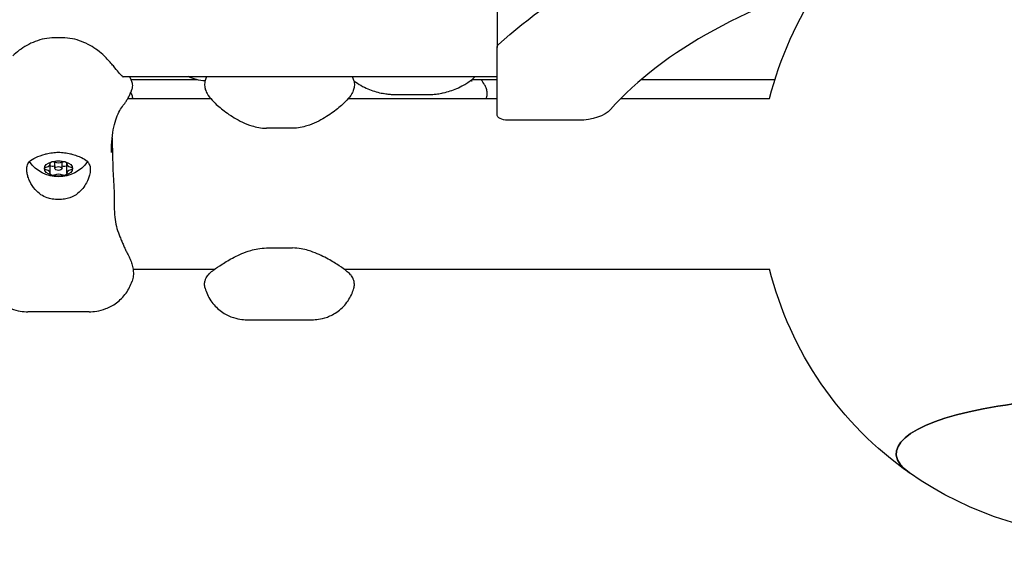
# Model space of a CAD drawing. Units: millimetres. Extents: x -5247 to 7707, y -6542 to 4547.
# Drawn here: x -2563 to -2285, y -3160 to -3008 of the extents above; entities that cross this region are included whole.
import ezdxf

# ---------------------------------------------------------------- set-up
doc = ezdxf.new("R2010")
doc.units = ezdxf.units.MM
doc.layers.add('BSF_2D', color=7, linetype='Continuous')

# ---------------------------------------------------------------- blocks, each defined once
blk = doc.blocks.new('Berliner_LaGrange_SON1112_2D_Block')
at = {"layer": 'BSF_2D'}
for p, q in [((-2428.26, -3002.68), (-2428.26, -3015.45)), ((-2551.29, -3012.69), (-2553.54, -3012.69)), ((-2428.26, -3034.4), (-2428.26, -3015.45)), ((-2534.27, -3023.68), (-2428.26, -3023.68)), ((-2513.23, -3024.56), (-2531.91, -3024.56)), ((-2428.26, -3024.56), (-2435.39, -3024.56)), ((-2349.62, -3024.56), (-2387.51, -3024.56)), ((-2447.29, -3028.84), (-2457.24, -3028.84)), ((-2532.8, -3029.92), (-2509.32, -3029.92)), ((-2470.4, -3029.92), (-2428.26, -3029.92)), ((-2393.27, -3029.92), (-2351.11, -3029.92)), ((-2405.12, -3036.04), (-2425.26, -3036.04)), ((-2486.16, -3038.3), (-2493.56, -3038.3)), ((-2554.75, -3048.42), (-2554.75, -3048.04)), ((-2554.75, -3051.01), (-2554.75, -3048.5)), ((-2553.42, -3049.72), (-2553.42, -3047.92)), ((-2551.42, -3049.72), (-2551.42, -3047.92)), ((-2550.08, -3048.42), (-2550.08, -3048.04)), ((-2550.08, -3051.01), (-2550.08, -3048.5)), ((-2493.56, -3072.22), (-2486.16, -3072.22)), ((-2531.3, -3078.22), (-2508.14, -3078.22)), ((-2471.58, -3078.22), (-2351.11, -3078.22)), ((-2543.73, -3090.28), (-2561.1, -3090.28)), ((-2499.1, -3092.54), (-2480.63, -3092.54))]:
    blk.add_line(p, q, dxfattribs=at)
at = {"layer": 'BSF_2D', "extrusion": (0, 0, -1)}
for centre, radius, start, end in [((2254.07, -3054.07), 100, 13.9751, 34.3617), ((2510.29, -3012.41), 12.5, 272.9504, 295.6851), ((2552.42, -3042.05), 10, 214.9332, 325.0668), ((2254.07, -3054.07), 100, 305.0395, 346.0249), ((2254.07, -3054.07), 100, 234.9605, 305.0395)]:
    blk.add_arc(centre, radius, start, end, dxfattribs=at)
for centre, major_axis, ratio, start_param, end_param in [((-2258.58, -3069.82), (-196.97, 0), 0.54802, 0.536935, 0.785398), ((-2425.26, -3015.45), (-3, 0), 0.54802, 0, 0.536935), ((-2425.26, -3034.4), (-3, 0), 0.54802, 4.712389, 6.283185), ((-2405.12, -3030.56), (-10, 0), 0.54802, 3.596252, 4.712389), ((-2552.42, -3049.72), (-4, 0), 0.548013, 0, 1.047198), ((-2554.04, -3048.17), (-0.75, 0), 0.548013, 6.0992, 7.330383), ((-2554.04, -3048.75), (-0.75, 0), 0.548013, 4.004805, 5.946156), ((-2552.42, -3049.72), (-4, 0), 0.548013, 1.047198, 2.094395), ((-2554.04, -3048.17), (-0.75, 0), 0.548013, 1.047198, 2.278381), ((-2550.79, -3048.17), (-0.75, 0), 0.548013, 0.863212, 2.094395), ((-2550.79, -3048.75), (-0.75, 0), 0.548013, 3.478622, 5.419973), ((-2550.79, -3048.17), (-0.75, 0), 0.548013, 2.094395, 3.325578), ((-2552.42, -3049.72), (-4, 0), 0.548013, 2.094395, 3.141593), ((-2555.67, -3049.72), (-0.75, 0), 0.548013, 0, 1.231183), ((-2555.67, -3049.72), (-0.75, 0), 0.548013, 5.052002, 6.283185), ((-2552.42, -3049.72), (-4, 0), 0.548013, 5.235988, 6.283185), ((-2554.04, -3051.26), (-0.75, 0), 0.548013, 5.235988, 6.467171), ((-2554.04, -3051.26), (-0.75, 0), 0.548013, 4.004805, 5.235988), ((-2552.42, -3049.72), (-4, 0), 0.548013, 4.18879, 5.235988), ((-2550.79, -3051.26), (-0.75, 0), 0.548013, 4.18879, 5.419973), ((-2552.42, -3049.72), (-4, 0), 0.548013, 3.141593, 4.18879), ((-2550.79, -3051.26), (-0.75, 0), 0.548013, 2.957607, 4.18879), ((-2549.17, -3049.72), (-0.75, 0), 0.548013, 1.910409, 3.141593), ((-2549.17, -3049.72), (-0.75, 0), 0.548013, 3.141593, 4.372776), ((-2254.07, -3130.46), (-61.2, 0), 0.258819, 5.929606, 9.778357)]:
    blk.add_ellipse(centre, major_axis=major_axis, ratio=ratio, start_param=start_param, end_param=end_param, dxfattribs=at)
at = {"layer": 'BSF_2D'}
for centre, major_axis, ratio, start_param, end_param in [((-2258.58, -3069.82), (153.11, 0), 0.54802, 2.025456, 2.356194), ((-2258.58, -3069.82), (153.11, 0), 0.54802, 2.356194, 2.686933), ((-2556.5, -3048.42), (1.75, 0), 0.548013, 5.052002, 6.467171), ((-2556.5, -3048.5), (1.75, 0), 0.548013, 0, 0.038671), ((-2552.42, -3047.13), (1.75, 0), 0.548013, 4.004805, 5.419973), ((-2552.42, -3049.79), (1.75, 0), 0.548013, 2.179042, 2.278381), ((-2552.42, -3049.79), (1.75, 0), 0.548013, 0.863212, 0.962551), ((-2548.33, -3048.42), (1.75, 0), 0.548013, 2.957607, 4.372776), ((-2548.33, -3048.5), (1.75, 0), 0.548013, 3.102921, 3.141593), ((-2556.5, -3051.01), (1.75, 0), 0.548013, 6.0992, 7.514369), ((-2552.42, -3052.3), (1.75, 0), 0.548013, 0.863212, 2.278381), ((-2548.33, -3051.01), (1.75, 0), 0.548013, 1.910409, 3.325578), ((-2254.07, -3130.46), (61.2, 0), 0.258819, 5.929606, 9.778357)]:
    blk.add_ellipse(centre, major_axis=major_axis, ratio=ratio, start_param=start_param, end_param=end_param, dxfattribs=at)
blk.add_ellipse((-2552.42, -3049.72), major_axis=(1, 0), ratio=0.548013, dxfattribs=at)
for points, knots in [([(-2553.54, -3012.69), (-2554.5, -3012.69), (-2555.45, -3012.79), (-2557.27, -3013.16), (-2558.14, -3013.42), (-2559.81, -3014.06), (-2560.6, -3014.44), (-2562.12, -3015.28), (-2562.83, -3015.75), (-2564.17, -3016.74), (-2564.8, -3017.28), (-2565.37, -3017.83)], [0, 0, 0, 0, 2.24151, 2.24151, 4.483021, 4.483021, 6.724531, 6.724531, 8.966042, 8.966042, 11.207552, 11.207552, 11.207552, 11.207552]), ([(-2539.46, -3017.83), (-2540.03, -3017.28), (-2540.65, -3016.74), (-2542, -3015.75), (-2542.72, -3015.28), (-2544.23, -3014.44), (-2545.02, -3014.06), (-2546.69, -3013.42), (-2547.56, -3013.16), (-2549.38, -3012.79), (-2550.33, -3012.69), (-2551.29, -3012.69)], [0, 0, 0, 0, 2.240785, 2.240785, 4.48157, 4.48157, 6.722355, 6.722355, 8.96314, 8.96314, 11.203925, 11.203925, 11.203925, 11.203925]), ([(-2533.97, -3023.91), (-2533.97, -3023.91), (-2533.98, -3023.91), (-2534.05, -3023.86), (-2534.2, -3023.75), (-2534.65, -3023.32), (-2534.99, -3022.95), (-2535.82, -3021.96), (-2536.3, -3021.36), (-2537.45, -3019.97), (-2538.11, -3019.2), (-2539.06, -3018.22), (-2539.26, -3018.03), (-2539.46, -3017.83)], [8.963768, 8.963768, 8.963768, 8.963768, 9.578458, 9.578458, 12.093534, 12.093534, 15.483552, 15.483552, 18.87357, 18.87357, 22.263589, 22.263589, 23.095614, 23.095614, 23.095614, 23.095614]), ([(-2532.22, -3023.89), (-2532.2, -3023.92), (-2532.19, -3023.95), (-2532.17, -3024), (-2532.16, -3024.03), (-2532.13, -3024.08), (-2532.12, -3024.11), (-2532.1, -3024.16), (-2532.09, -3024.19), (-2532.06, -3024.23), (-2532.05, -3024.26), (-2532.04, -3024.28)], [11.816636, 11.816636, 11.816636, 11.816636, 12.106576, 12.106576, 12.396516, 12.396516, 12.686455, 12.686455, 12.976395, 12.976395, 13.266334, 13.266334, 13.266334, 13.266334]), ([(-2434.44, -3023.68), (-2434.7, -3023.95), (-2434.96, -3024.18), (-2436.13, -3025.21), (-2436.93, -3025.73), (-2438.4, -3026.56), (-2439.06, -3026.87), (-2440.35, -3027.41), (-2440.98, -3027.64), (-2442.23, -3028.03), (-2442.85, -3028.2), (-2443.67, -3028.4), (-2443.84, -3028.44), (-2444.02, -3028.48)], [53.021501, 53.021501, 53.021501, 53.021501, 53.415317, 53.415317, 54.910067, 54.910067, 56.404817, 56.404817, 57.899568, 57.899568, 59.394318, 59.394318, 59.807743, 59.807743, 59.807743, 59.807743]), ([(-2532.04, -3024.28), (-2531.97, -3024.43), (-2531.9, -3024.59), (-2531.77, -3024.91), (-2531.71, -3025.08), (-2531.61, -3025.45), (-2531.57, -3025.64), (-2531.51, -3026.08), (-2531.5, -3026.33), (-2531.53, -3026.88), (-2531.58, -3027.19), (-2531.7, -3027.53)], [0, 0, 0, 0, 0.71512, 0.71512, 1.43024, 1.43024, 2.14536, 2.14536, 2.860479, 2.860479, 3.575599, 3.575599, 3.575599, 3.575599]), ([(-2510.9, -3024.78), (-2511.04, -3025.27), (-2511.07, -3025.72), (-2511.04, -3026.6), (-2510.95, -3026.99), (-2510.71, -3027.81), (-2510.53, -3028.16), (-2509.93, -3029.23), (-2509.47, -3029.77), (-2508.21, -3031.15), (-2507.34, -3031.95), (-2505.26, -3033.63), (-2504.06, -3034.5), (-2501.24, -3036.18), (-2499.64, -3037.02), (-2496.47, -3038), (-2495.12, -3038.3), (-2493.56, -3038.3)], [5.129362, 5.129362, 5.129362, 5.129362, 5.934631, 5.934631, 6.952087, 6.952087, 8.479534, 8.479534, 12.187051, 12.187051, 17.213393, 17.213393, 22.239735, 22.239735, 27.266077, 27.266077, 30.261072, 30.261072, 30.261072, 30.261072]), ([(-2468.82, -3024.78), (-2468.68, -3025.27), (-2468.65, -3025.72), (-2468.68, -3026.6), (-2468.77, -3026.99), (-2469.01, -3027.81), (-2469.19, -3028.16), (-2469.8, -3029.24), (-2470.26, -3029.78), (-2471.51, -3031.15), (-2472.38, -3031.95), (-2474.47, -3033.64), (-2475.67, -3034.5), (-2478.49, -3036.19), (-2480.09, -3037.02), (-2483.25, -3038), (-2484.61, -3038.3), (-2486.16, -3038.3)], [-25.121225, -25.121225, -25.121225, -25.121225, -24.313884, -24.313884, -23.291567, -23.291567, -21.758247, -21.758247, -18.057886, -18.057886, -13.033641, -13.033641, -8.009396, -8.009396, -2.985151, -2.985151, 0, 0, 0, 0]), ([(-2468.8, -3024.84), (-2468.09, -3025.41), (-2467.45, -3025.81), (-2466.13, -3026.57), (-2465.46, -3026.88), (-2464.18, -3027.41), (-2463.55, -3027.64), (-2462.3, -3028.03), (-2461.68, -3028.2), (-2460.87, -3028.4), (-2460.69, -3028.44), (-2460.51, -3028.48)], [53.626501, 53.626501, 53.626501, 53.626501, 54.833743, 54.833743, 56.325703, 56.325703, 57.817664, 57.817664, 59.309625, 59.309625, 59.724368, 59.724368, 59.724368, 59.724368]), ([(-2435.65, -3024.78), (-2435.64, -3024.79), (-2435.62, -3024.8), (-2435.53, -3024.87), (-2435.47, -3024.91), (-2435.41, -3024.95), (-2435.39, -3024.96), (-2435.39, -3024.96)], [-6.820614, -6.820614, -6.820614, -6.820614, -6.509268, -6.509268, -4.881951, -4.881951, -3.372825, -3.372825, -3.372825, -3.372825]), ([(-2431.23, -3029.71), (-2431.09, -3029.22), (-2431.06, -3028.77), (-2431.09, -3027.89), (-2431.17, -3027.5), (-2431.42, -3026.68), (-2431.6, -3026.32), (-2432.1, -3025.44), (-2432.43, -3025), (-2432.8, -3024.56)], [-25.121225, -25.121225, -25.121225, -25.121225, -24.313884, -24.313884, -23.291568, -23.291568, -21.758247, -21.758247, -18.996031, -18.996031, -18.996031, -18.996031]), ([(-2534.07, -3031.79), (-2533.89, -3031.57), (-2533.72, -3031.33), (-2533.37, -3030.83), (-2533.2, -3030.58), (-2532.86, -3030.03), (-2532.7, -3029.75), (-2532.39, -3029.16), (-2532.24, -3028.85), (-2531.96, -3028.21), (-2531.82, -3027.87), (-2531.7, -3027.53)], [47.528788, 47.528788, 47.528788, 47.528788, 47.895385, 47.895385, 48.261982, 48.261982, 48.62858, 48.62858, 48.995177, 48.995177, 49.361774, 49.361774, 49.361774, 49.361774]), ([(-2457.24, -3028.84), (-2457.42, -3028.84), (-2457.61, -3028.83), (-2458, -3028.82), (-2458.21, -3028.81), (-2458.62, -3028.78), (-2458.84, -3028.75), (-2459.29, -3028.7), (-2459.52, -3028.67), (-2460.01, -3028.59), (-2460.26, -3028.54), (-2460.51, -3028.48)], [5.4534027, 5.4534027, 5.4534027, 5.4534027, 5.6123943, 5.6123943, 5.771386, 5.771386, 5.9303776, 5.9303776, 6.0893692, 6.0893692, 6.2483609, 6.2483609, 6.2483609, 6.2483609]), ([(-2444.02, -3028.48), (-2444.28, -3028.54), (-2444.53, -3028.59), (-2445.01, -3028.67), (-2445.24, -3028.7), (-2445.69, -3028.75), (-2445.91, -3028.78), (-2446.32, -3028.81), (-2446.53, -3028.82), (-2446.92, -3028.83), (-2447.11, -3028.84), (-2447.29, -3028.84)], [11.156508, 11.156508, 11.156508, 11.156508, 11.315545, 11.315545, 11.474582, 11.474582, 11.6336189, 11.6336189, 11.7926559, 11.7926559, 11.9516929, 11.9516929, 11.9516929, 11.9516929]), ([(-2537.41, -3045.17), (-2537.41, -3043.76), (-2537.35, -3042.46), (-2537.12, -3040.06), (-2536.95, -3038.96), (-2536.53, -3036.99), (-2536.27, -3036.12), (-2535.72, -3034.58), (-2535.41, -3033.91), (-2534.77, -3032.74), (-2534.43, -3032.24), (-2534.07, -3031.79)], [51.34095, 51.34095, 51.34095, 51.34095, 58.395694, 58.395694, 65.450438, 65.450438, 72.505182, 72.505182, 79.559925, 79.559925, 86.614669, 86.614669, 86.614669, 86.614669]), ([(-2537.21, -3041.01), (-2537.21, -3041.36), (-2537.2, -3041.72), (-2537.19, -3043.03), (-2537.17, -3044), (-2537.13, -3045.99), (-2537.11, -3047), (-2537.04, -3049.05), (-2537.01, -3050.09), (-2536.91, -3052.16), (-2536.85, -3053.2), (-2536.79, -3054.22)], [6.969071, 6.969071, 6.969071, 6.969071, 8.16707, 8.16707, 11.335961, 11.335961, 14.504852, 14.504852, 17.673742, 17.673742, 20.842633, 20.842633, 20.842633, 20.842633]), ([(-2555.65, -3057.99), (-2556.27, -3057.79), (-2556.84, -3057.5), (-2557.98, -3056.72), (-2558.53, -3056.21), (-2559.62, -3054.95), (-2560.13, -3054.15), (-2560.74, -3052.91), (-2560.91, -3052.47), (-2561.17, -3051.68), (-2561.26, -3051.32), (-2561.36, -3050.75), (-2561.39, -3050.53), (-2561.42, -3050.11), (-2561.42, -3049.92), (-2561.39, -3049.49), (-2561.36, -3049.25), (-2561.18, -3048.58), (-2560.97, -3048.19), (-2560.23, -3047.33), (-2559.61, -3046.94), (-2558.06, -3046.24), (-2557.15, -3045.95), (-2556.15, -3045.65)], [-22.02357, -22.02357, -22.02357, -22.02357, -20.02388, -20.02388, -17.699851, -17.699851, -14.688805, -14.688805, -13.067918, -13.067918, -11.70387, -11.70387, -10.820984, -10.820984, -9.992756, -9.992756, -8.907837, -8.907837, -6.666396, -6.666396, -3.30438, -3.30438, 0, 0, 0, 0]), ([(-2556.15, -3045.65), (-2556.05, -3045.62), (-2555.95, -3045.59), (-2555.3, -3045.41), (-2554.72, -3045.3), (-2553.56, -3045.16), (-2552.98, -3045.12), (-2552.42, -3045.12), (-2551.85, -3045.12), (-2551.27, -3045.16), (-2550.11, -3045.3), (-2549.53, -3045.41), (-2548.88, -3045.59), (-2548.78, -3045.62), (-2548.68, -3045.65)], [51.333417, 51.333417, 51.333417, 51.333417, 51.642162, 51.642162, 53.334794, 53.334794, 55.027426, 55.027426, 55.027426, 56.720058, 56.720058, 58.41269, 58.41269, 58.721434, 58.721434, 58.721434, 58.721434]), ([(-2548.68, -3045.65), (-2548.18, -3045.8), (-2547.71, -3045.94), (-2546.77, -3046.27), (-2546.32, -3046.44), (-2545.26, -3046.93), (-2544.73, -3047.26), (-2544.05, -3047.94), (-2543.84, -3048.23), (-2543.61, -3048.76), (-2543.54, -3048.97), (-2543.45, -3049.38), (-2543.43, -3049.58), (-2543.41, -3049.95), (-2543.41, -3050.12), (-2543.43, -3050.45), (-2543.45, -3050.63), (-2543.52, -3051.08), (-2543.58, -3051.35), (-2543.84, -3052.33), (-2544.13, -3053.05), (-2545.1, -3054.84), (-2545.92, -3055.91), (-2547.59, -3057.28), (-2548.35, -3057.72), (-2549.18, -3057.99)], [-21.832544, -21.832544, -21.832544, -21.832544, -20.205898, -20.205898, -18.430004, -18.430004, -15.622062, -15.622062, -13.807979, -13.807979, -12.773202, -12.773202, -11.842626, -11.842626, -11.163993, -11.163993, -10.458298, -10.458298, -9.398146, -9.398146, -6.782993, -6.782993, -2.691588, -2.691588, 0, 0, 0, 0]), ([(-2536.79, -3054.22), (-2536.7, -3055.51), (-2536.68, -3056.75), (-2536.66, -3059.1), (-2536.65, -3060.2), (-2536.58, -3062.28), (-2536.5, -3063.25), (-2536.26, -3065.05), (-2536.08, -3065.9), (-2535.63, -3067.52), (-2535.34, -3068.3), (-2535.02, -3069.07)], [-24.161171, -24.161171, -24.161171, -24.161171, -20.667975, -20.667975, -17.174778, -17.174778, -13.681581, -13.681581, -10.188384, -10.188384, -6.695188, -6.695188, -6.695188, -6.695188]), ([(-2549.18, -3057.99), (-2549.67, -3058.15), (-2550.18, -3058.27), (-2551.27, -3058.45), (-2551.85, -3058.5), (-2552.99, -3058.5), (-2553.58, -3058.45), (-2554.67, -3058.27), (-2555.17, -3058.15), (-2555.65, -3057.99)], [24.319755, 24.319755, 24.319755, 24.319755, 25.816905, 25.816905, 27.513626, 27.513626, 29.228469, 29.228469, 30.70969, 30.70969, 30.70969, 30.70969]), ([(-2535.02, -3069.07), (-2534.84, -3069.5), (-2534.67, -3069.91), (-2534.33, -3070.7), (-2534.17, -3071.08), (-2533.85, -3071.8), (-2533.7, -3072.15), (-2533.39, -3072.83), (-2533.23, -3073.15), (-2532.92, -3073.77), (-2532.77, -3074.07), (-2532.62, -3074.36)], [-8.136585, -8.136585, -8.136585, -8.136585, -6.509268, -6.509268, -4.881951, -4.881951, -3.254634, -3.254634, -1.627317, -1.627317, 0, 0, 0, 0]), ([(-2510.91, -3083.63), (-2511.03, -3083.21), (-2511.06, -3082.82), (-2511.05, -3082.07), (-2510.99, -3081.74), (-2510.81, -3081.11), (-2510.7, -3080.86), (-2510.47, -3080.43), (-2510.37, -3080.28), (-2510.16, -3079.99), (-2510.07, -3079.88), (-2509.85, -3079.63), (-2509.74, -3079.52), (-2509.24, -3079.05), (-2508.9, -3078.79), (-2507.82, -3077.98), (-2507.04, -3077.43), (-2505.11, -3076.19), (-2503.98, -3075.51), (-2501.34, -3074.16), (-2499.84, -3073.47), (-2496.73, -3072.55), (-2495.26, -3072.22), (-2493.56, -3072.22)], [-24.594, -24.594, -24.594, -24.594, -24.409637, -24.409637, -24.171175, -24.171175, -23.835572, -23.835572, -23.412349, -23.412349, -22.867359, -22.867359, -21.898129, -21.898129, -18.186041, -18.186041, -13.267241, -13.267241, -8.348441, -8.348441, -3.429641, -3.429641, 0, 0, 0, 0]), ([(-2468.81, -3083.63), (-2468.69, -3083.21), (-2468.66, -3082.82), (-2468.67, -3082.07), (-2468.73, -3081.74), (-2468.91, -3081.11), (-2469.02, -3080.86), (-2469.25, -3080.43), (-2469.35, -3080.28), (-2469.56, -3079.99), (-2469.65, -3079.88), (-2469.87, -3079.63), (-2469.98, -3079.52), (-2470.48, -3079.06), (-2470.82, -3078.8), (-2471.9, -3077.98), (-2472.68, -3077.43), (-2474.6, -3076.2), (-2475.72, -3075.52), (-2478.36, -3074.17), (-2479.86, -3073.48), (-2482.98, -3072.55), (-2484.44, -3072.22), (-2486.16, -3072.22)], [5.654815, 5.654815, 5.654815, 5.654815, 5.838402, 5.838402, 6.07574, 6.07574, 6.40955, 6.40955, 6.830091, 6.830091, 7.372051, 7.372051, 8.339606, 8.339606, 12.043676, 12.043676, 16.964928, 16.964928, 21.886179, 21.886179, 26.807431, 26.807431, 30.261072, 30.261072, 30.261072, 30.261072]), ([(-2532.62, -3074.36), (-2532.38, -3074.8), (-2532.18, -3075.24), (-2531.81, -3076.15), (-2531.65, -3076.61), (-2531.4, -3077.56), (-2531.31, -3078.05), (-2531.21, -3079.05), (-2531.2, -3079.56), (-2531.3, -3080.6), (-2531.4, -3081.13), (-2531.58, -3081.66)], [-30.238759, -30.238759, -30.238759, -30.238759, -28.598895, -28.598895, -26.959031, -26.959031, -25.319167, -25.319167, -23.679302, -23.679302, -22.039438, -22.039438, -22.039438, -22.039438]), ([(-2573.25, -3081.66), (-2572.88, -3082.78), (-2572.3, -3083.95), (-2570.78, -3086.06), (-2569.84, -3087), (-2567.87, -3088.48), (-2566.84, -3089.02), (-2564.93, -3089.76), (-2564.04, -3089.98), (-2562.44, -3090.24), (-2561.73, -3090.28), (-2561.1, -3090.28)], [50.402732, 50.402732, 50.402732, 50.402732, 51.081166, 51.081166, 51.759599, 51.759599, 52.438032, 52.438032, 53.116465, 53.116465, 53.794898, 53.794898, 53.794898, 53.794898]), ([(-2543.73, -3090.28), (-2543.1, -3090.28), (-2542.4, -3090.24), (-2540.81, -3089.99), (-2539.93, -3089.77), (-2538.03, -3089.03), (-2537, -3088.5), (-2535.01, -3087.03), (-2534.06, -3086.08), (-2532.53, -3083.95), (-2531.95, -3082.78), (-2531.58, -3081.66)], [15.125362, 15.125362, 15.125362, 15.125362, 15.803795, 15.803795, 16.482228, 16.482228, 17.160661, 17.160661, 17.839094, 17.839094, 18.517527, 18.517527, 18.517527, 18.517527]), ([(-2510.91, -3083.63), (-2510.6, -3084.76), (-2510.06, -3086), (-2508.56, -3088.24), (-2507.63, -3089.21), (-2505.63, -3090.77), (-2504.57, -3091.33), (-2502.65, -3092.07), (-2501.8, -3092.27), (-2500.34, -3092.5), (-2499.73, -3092.54), (-2499.17, -3092.54), (-2499.13, -3092.54), (-2499.1, -3092.54)], [19.830342, 19.830342, 19.830342, 19.830342, 20.201178, 20.201178, 20.549244, 20.549244, 20.916402, 20.916402, 21.287238, 21.287238, 21.658074, 21.658074, 21.68452, 21.68452, 21.68452, 21.68452]), ([(-2480.63, -3092.54), (-2480.11, -3092.54), (-2479.51, -3092.52), (-2478.09, -3092.31), (-2477.25, -3092.12), (-2475.37, -3091.43), (-2474.31, -3090.9), (-2472.23, -3089.35), (-2471.22, -3088.32), (-2469.72, -3086.09), (-2469.19, -3084.93), (-2468.85, -3083.77), (-2468.83, -3083.7), (-2468.81, -3083.63)], [47.235917, 47.235917, 47.235917, 47.235917, 47.608188, 47.608188, 47.98046, 47.98046, 48.352732, 48.352732, 48.725003, 48.725003, 49.073656, 49.073656, 49.097275, 49.097275, 49.097275, 49.097275])]:
    blk.add_open_spline(points, degree=3, knots=knots, dxfattribs=at)
for points in [[(-2532.29, -3023.68), (-2532.27, -3023.76), (-2532.24, -3023.83), (-2532.22, -3023.89)], [(-2510.54, -3023.68), (-2510.68, -3024.05), (-2510.8, -3024.42), (-2510.9, -3024.78)], [(-2468.82, -3024.78), (-2468.92, -3024.42), (-2469.04, -3024.05), (-2469.18, -3023.68)], [(-2531.94, -3028.15), (-2531.84, -3028.4), (-2531.76, -3028.64), (-2531.68, -3028.89)], [(-2531.68, -3028.89), (-2531.57, -3029.23), (-2531.48, -3029.57), (-2531.41, -3029.92)], [(-2431.23, -3029.71), (-2431.25, -3029.78), (-2431.27, -3029.85), (-2431.29, -3029.92)]]:
    blk.add_open_spline(points, degree=3, dxfattribs=at)

msp = doc.modelspace()

# ---------------------------------------------------------------- block references
at = {"layer": 'BSF_2D'}
msp.add_blockref('Berliner_LaGrange_SON1112_2D_Block', (0, 0), dxfattribs=at)

doc.saveas('drawing.dxf')
